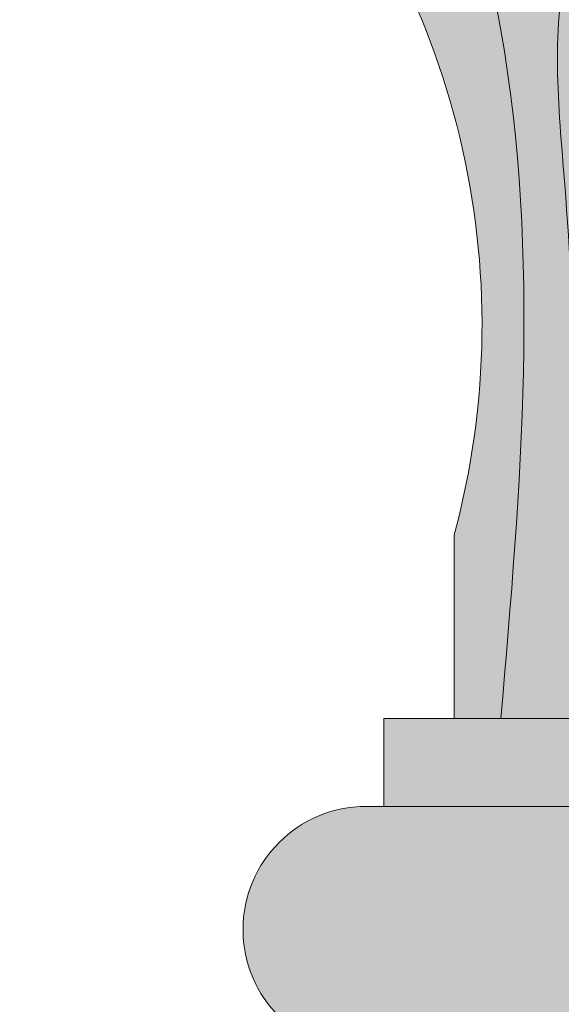
# Model space of a CAD drawing. Units: inches. Extents: x -0.2 to 91.9, y -28.8 to 39.5.
# Drawn here: x 49 to 49.9, y 21.1 to 22.8 of the extents above; entities that cross this region are included whole.
import ezdxf

# ---------------------------------------------------------------- set-up
doc = ezdxf.new("R2010")
doc.units = ezdxf.units.IN
doc.header["$MEASUREMENT"] = 0
for name, color, linetype, lineweight in [('_Main Draw', 7, 'Continuous', 9), ('Thick Drawing', 253, 'Continuous', 30), ('Thin Drawing', 252, 'Continuous', 5)]:
    doc.layers.add(name, color=color, linetype=linetype, lineweight=lineweight)

msp = doc.modelspace()

# ---------------------------------------------------------------- hatches: boundary and pattern name
at = {"layer": 'Thick Drawing', "lineweight": 35}
h = msp.add_hatch(color=256, dxfattribs=at)
edge = h.paths.add_edge_path()
edge.add_spline(control_points=[(49.06719309869726, 24.34574389370369), (49.12882179427771, 24.49627496180177), (49.22681933996073, 24.73563870435255), (49.58742461366432, 24.79813821619867), (49.909349886007, 24.78410628688468), (50.23331159281421, 24.70448167002587), (50.59291887718315, 24.72125345431016), (50.71143661741812, 24.98308404914589), (50.7187356580889, 25.13300225042063), (50.72256385246988, 25.21163121573445)], knot_values=[0, 0, 0, 0, 0.4473058035907069, 0.7112737095733366, 1.02373280920912, 1.415889180144109, 1.744408789499283, 1.960314251353383, 2.198448702401475, 2.198448702401475, 2.198448702401475, 2.198448702401475], degree=3, periodic=0)
edge.add_spline(control_points=[(50.72256385246988, 25.21163121573445), (50.68605562002602, 25.21608293701054), (50.58147427623607, 25.22883532084474), (50.49543040150249, 25.09021536477432), (50.38865317322656, 24.89021524906619), (50.06768602399403, 25.03766660300631), (49.76088370955232, 25.13232657397959), (49.45238354090677, 24.99104986499351), (49.20260700878737, 24.86149681725308), (49.08941283506748, 24.7226419581741), (49.03506552010587, 24.6559743151999)], knot_values=[0, 0, 0, 0, 0.1041052249298104, 0.2982194313421046, 0.4268859058968117, 0.7334074184318287, 1.110182966881773, 1.421469094709219, 1.697341582442786, 1.952120330135841, 1.952120330135841, 1.952120330135841, 1.952120330135841], degree=3, periodic=0)
edge.add_arc((50.40931392196139, 24.25831227931014), 1.430627053005237, 163.8613052366721, 185.5926455497367)
edge.add_spline(control_points=[(48.98549677180847, 24.11889030212983), (48.99097440211991, 24.19696135064933), (49.02095335520269, 24.275200746725), (49.06719309869727, 24.3457438937037)], knot_values=[2.386992386186846, 2.386992386186854, 2.386992386186854, 2.386992386186854, 2.626071684144522, 2.626071684144522, 2.626071684144522, 2.626071684144522], degree=3, periodic=0)
edge = h.paths.add_edge_path()
edge.add_spline(control_points=[(50.63771751082662, 24.59462493002645), (50.7121227965434, 24.6518629889912), (50.79124147757081, 24.82000538053317), (50.9179702911692, 25.07766129412312), (50.7851907056728, 25.16869448002498), (50.72256385246988, 25.21163121573445)], knot_values=[0, 0, 0, 0, 0.3068501782306465, 0.5316609742101022, 0.7323544077793511, 0.7323544077793511, 0.7323544077793511, 0.7323544077793511], degree=3, periodic=0)
edge.add_spline(control_points=[(50.72256385246988, 25.21163121573445), (50.7187356580889, 25.13300225042063), (50.71143661741812, 24.98308404914589), (50.59291887718315, 24.72125345431016), (50.23331159281421, 24.70448167002587), (49.909349886007, 24.78410628688468), (49.58742461366432, 24.79813821619867), (49.22681933996073, 24.73563870435255), (49.12882179427771, 24.49627496180177), (49.06719309869726, 24.34574389370369)], knot_values=[0, 0, 0, 0, 0.2381344510480918, 0.4540399129021912, 0.7825595222573656, 1.174715893192354, 1.487174992828138, 1.751142898810768, 2.198448702401475, 2.198448702401475, 2.198448702401475, 2.198448702401475], degree=3, periodic=0)
edge.add_spline(control_points=[(49.06719309869727, 24.3457438937037), (49.133231074832, 24.44649113632615), (49.25921433475499, 24.55449866730573), (49.39997355750376, 24.60024323584106), (49.43027371603869, 24.60761286541591)], knot_values=[1.953379356665878, 1.953379356665878, 1.953379356665878, 1.953379356665878, 2.294824005351855, 2.386992386186846, 2.386992386186846, 2.386992386186846, 2.386992386186846], degree=3, periodic=0)
edge.add_spline(control_points=[(49.43027371603869, 24.60761286541591), (49.50997341654636, 24.62699749237391), (49.77142812968121, 24.63684018369553), (50.13741096104967, 24.52783567533729), (50.50997468338721, 24.51110342463903), (50.61998502358558, 24.58211055837659)], knot_values=[0.7560089265164753, 0.7560089265164753, 0.7560089265164753, 0.7560089265164753, 0.9984430491088048, 1.525883250669611, 1.953379356665877, 1.953379356665877, 1.953379356665877, 1.953379356665877], degree=3, periodic=0)
edge.add_spline(control_points=[(50.61998502358558, 24.58211055837658), (50.62576948199919, 24.58660946976266), (50.63168565303744, 24.59079116915803), (50.637717510782, 24.5946249299782)], knot_values=[0.4729685350288826, 0.4729685350288826, 0.4729685350288826, 0.4729685350288826, 0.4948881896235718, 0.4948881898127238, 0.4948881898127238, 0.4948881898127238], degree=3, periodic=0)
edge = h.paths.add_edge_path()
edge.add_spline(control_points=[(50.02221869540267, 24.01999483670155), (50.00504782158357, 24.14535758818658), (49.96089285443942, 24.46772837905232), (49.63154536984217, 24.55455261961193), (49.43027371603872, 24.60761286541592)], knot_values=[0, 0, 0, 0, 0.3533766957646068, 0.9087095132939738, 0.9087095132939738, 0.9087095132939738, 0.9087095132939738], degree=3, periodic=0)
edge.add_spline(control_points=[(49.43027371603869, 24.60761286541591), (49.39997355750376, 24.60024323584106), (49.25921433475499, 24.55449866730573), (49.133231074832, 24.44649113632615), (49.06719309869727, 24.3457438937037)], knot_values=[1.953379356665877, 1.953379356665877, 1.953379356665877, 1.953379356665877, 2.045547737500869, 2.386992386186846, 2.386992386186846, 2.386992386186846, 2.386992386186846], degree=3, periodic=0)
edge.add_spline(control_points=[(49.06719309869727, 24.3457438937037), (49.02095335520269, 24.275200746725), (48.99097440211991, 24.19696135064933), (48.98549677180847, 24.11889030212983)], knot_values=[2.386992386186846, 2.386992386186846, 2.386992386186846, 2.386992386186846, 2.626071684144514, 2.626071684144514, 2.626071684144514, 2.626071684144522], degree=3, periodic=0)
edge.add_arc((50.40931392196141, 24.25831227931003), 1.430627053005237, 185.5926455497321, 226.78676690392)
edge.add_spline(control_points=[(49.42974147405995, 23.21565625544462), (49.36488214327336, 23.36693319112741), (49.30002281248677, 23.51821012681021), (49.2954949182535, 23.67888989119316)], knot_values=[0.6552663079947827, 0.6552663079947827, 0.6552663079947827, 0.6552663079947827, 1.134555804130479, 1.134555804130479, 1.134555804130479, 1.134555804130479], degree=3, periodic=0)
edge.add_spline(control_points=[(49.2954949182535, 23.67888989119315), (49.25533600018887, 23.83064868033625), (49.18174427435915, 24.10874858295053), (49.58191332069158, 24.26886864221291), (49.84684144630867, 24.13794699864177), (49.8980247279185, 23.99211499186581), (49.91811347047286, 23.93487791076887)], knot_values=[0, 0, 0, 0, 0.4074686051468279, 0.7466913781373221, 1.021764150976486, 1.199475938484451, 1.199475938484451, 1.199475938484451, 1.199475938484451], degree=3, periodic=0)
edge.add_spline(control_points=[(49.91811347047286, 23.93487791076887), (49.95524943466291, 23.95875576933266), (49.98873406503279, 23.98937530301711), (50.02221869540267, 24.01999483670155)], knot_values=[0, 0, 0, 1.637578961322106e-15, 0.1344722608492784, 0.1344722608492784, 0.1344722608492784, 0.1344722608492784], degree=3, periodic=0)
edge = h.paths.add_edge_path(flags=17)
edge.add_spline(control_points=[(49.91811347047286, 23.93487791076887), (49.8980247279185, 23.99211499186581), (49.84684144630867, 24.13794699864177), (49.58191332069158, 24.26886864221291), (49.18174427435915, 24.10874858295053), (49.25533600018887, 23.83064868033625), (49.2954949182535, 23.67888989119315)], knot_values=[0, 0, 0, 0, 0.1777117875079643, 0.4527845603471286, 0.7920073333376227, 1.199475938484451, 1.199475938484451, 1.199475938484451, 1.199475938484451], degree=3, periodic=0)
edge.add_spline(control_points=[(49.2954949182535, 23.67888989119316), (49.29443845112947, 23.71638036244123), (49.2995366901789, 23.8033401160152), (49.34744979727962, 23.96772892180688), (49.58020345558542, 23.9831810538427), (49.67462627109781, 23.88623826928033), (49.71936691487383, 23.84030358106727)], knot_values=[0, 0, 0, 0, 0.1118298196625893, 0.2558970771032962, 0.4660319963778505, 0.6552663079947828, 0.6552663079947828, 0.6552663079947828, 0.6552663079947828], degree=3, periodic=0)
edge.add_spline(control_points=[(49.71936691487382, 23.84030358106727), (49.78676481886881, 23.87477366099011), (49.85733017756511, 23.89579518051674), (49.91811347047286, 23.93487791076887)], knot_values=[0.1344722608492767, 0.1344722608492767, 0.1344722608492767, 0.1344722608492854, 0.3545733676183896, 0.3545733676183896, 0.3545733676183896, 0.3545733676183913], degree=3, periodic=0)
edge = h.paths.add_edge_path()
edge.add_spline(control_points=[(49.96023641578986, 22.28859744255858), (49.95683739706718, 22.36109667431339), (49.94362257131889, 22.57222163467385), (49.90772203703472, 22.89806082431529), (50.09018568320233, 23.21060515226002), (50.00305036030583, 23.47158993651809), (49.95403812867564, 23.65760318765112), (49.90537032573697, 23.71455500475051)], knot_values=[0.3044091415879413, 0.3044091415879413, 0.3044091415879413, 0.3044091415879413, 0.5226139736891737, 0.938848517449183, 1.264977932851733, 1.515383079586702, 1.759600844748836, 1.759600844748836, 1.759600844748836, 1.759600844748836], degree=3, periodic=0)
edge.add_spline(control_points=[(49.90537032573697, 23.71455500475051), (49.89502996134173, 23.72665545938828), (49.82788716539846, 23.78840352732295), (49.71436984900205, 23.78211158474965), (49.6202023014237, 23.77689214492814)], knot_values=[0, 0, 0, 0, 0.05188852857712728, 0.3044091415879412, 0.3044091415879412, 0.3044091415879412, 0.3044091415879412], degree=3, periodic=0)
edge.add_spline(control_points=[(49.62020230139916, 23.77689214490864), (49.56714149557668, 23.73470896424919), (49.46040168201743, 23.60929815336731), (49.49056454433664, 23.25113198097566), (49.5994562231574, 23.00849855511235), (49.67061911794218, 22.84993274785352)], knot_values=[0.4676680482669404, 0.4676680482669404, 0.4676680482669404, 0.4676680482669404, 0.6628909576132271, 0.9417525276106306, 1.467732812220913, 1.467732812220913, 1.467732812220913, 1.467732812220913], degree=3, periodic=0)
edge.add_arc((48.37251951821366, 22.25714801582596), 1.427044606640005, -15.144935578761874, 24.544085291847523, ccw=False)
edge.add_line((49.75000005027022, 21.88431602531882), (49.75000005027022, 21.55820349442678))
edge.add_line((49.75000005027022, 21.55820349442678), (49.96543400313726, 21.55820349442678))
edge.add_spline(control_points=[(49.96543400313726, 21.55820349442677), (49.96806842824762, 21.75491723643622), (49.97133629143929, 21.99893009308538), (49.962443327059, 22.24152521830266), (49.96023641578986, 22.28859744255858)], knot_values=[1.759600844748836, 1.759600844748836, 1.759600844748836, 1.759600844748836, 2.348820692541584, 2.490496494364336, 2.490496494364336, 2.490496494364336, 2.490496494364336], degree=3, periodic=0)
h = msp.add_hatch(color=256, dxfattribs=at)
h.paths.add_polyline_path([(50.43045640200721, 21.55820349442676), (49.62500005027022, 21.55820349442677), (49.62500005027022, 21.40195349442677), (50.43045640200721, 21.40195349442676)])
h.paths.add_polyline_path([(51.56954369853322, 21.55820349442677), (50.43045640200721, 21.55820349442676), (50.43045640200721, 21.40195349442677), (51.56954369853322, 21.40195349442676)])
h.paths.add_polyline_path([(52.37500005027022, 21.55820349442677), (51.56954369853322, 21.55820349442677), (51.56954369853322, 21.40195349442677), (52.37500005027022, 21.40195349442677)])
h.paths.add_polyline_path([(52.37500005027022, 20.96445349442677), (51.56954369853322, 20.96445349442678), (51.56954369853322, 20.80820349442677), (52.37500005027022, 20.80820349442677)])
h.paths.add_polyline_path([(51.56954369853322, 20.96445349442677), (50.43045640200721, 20.96445349442678), (50.43045640200721, 20.80820349442677), (51.56954369853322, 20.80820349442678)])
h.paths.add_polyline_path([(50.43045640200721, 20.96445349442677), (49.62500005027022, 20.96445349442677), (49.62500005027022, 20.80820349442678), (50.43045640200721, 20.80820349442678)])
edge = h.paths.add_edge_path()
edge.add_ellipse((50.43045640200721, 21.18320349442677), major_axis=(0, 0.2187499999999991), ratio=0.4733869284263971, start_angle=0, end_angle=180, ccw=False)
edge.add_line((50.4183458391877, 21.40195349442677), (49.59375005027022, 21.40195349442677))
edge.add_arc((49.59375005027022, 21.18320349442677), 0.21875, 90, 270)
edge.add_line((49.59375005027022, 20.96445349442677), (50.41834583918771, 20.96445349442678))
edge = h.paths.add_edge_path()
edge.add_ellipse((51.56954369853322, 21.18320349442677), major_axis=(0, 0.21875), ratio=0.4733869284263972, start_angle=180, end_angle=360)
edge.add_line((51.5695436985332, 21.40195349442676), (50.43045640200717, 21.40195349442676))
edge.add_ellipse((50.43045640200721, 21.18320349442677), major_axis=(0, 0.2187499999999991), ratio=0.4733869284263971, start_angle=0, end_angle=180)
edge.add_line((50.4304564020072, 20.96445349442677), (51.56954369853324, 20.96445349442677))
edge = h.paths.add_edge_path()
edge.add_line((52.40625005027022, 21.40195349442677), (51.58165426135275, 21.40195349442677))
edge.add_ellipse((51.56954369853322, 21.18320349442677), major_axis=(0, 0.21875), ratio=0.4733869284263972, start_angle=180, end_angle=360, ccw=False)
edge.add_line((51.58165426135274, 20.96445349442677), (52.40625005027022, 20.96445349442677))
edge.add_arc((52.40625005027022, 21.18320349442677), 0.21875, 270, 450)
h.paths.add_polyline_path([(58.43045640200721, 21.55820349442677), (57.62500005027022, 21.55820349442677), (57.62500005027022, 21.40195349442677), (58.43045640200721, 21.40195349442676)])
h.paths.add_polyline_path([(59.56954369853322, 21.55820349442676), (58.43045640200721, 21.55820349442677), (58.43045640200721, 21.40195349442677), (59.56954369853322, 21.40195349442676)])
h.paths.add_polyline_path([(60.37500005027022, 21.55820349442676), (59.56954369853322, 21.55820349442678), (59.56954369853322, 21.40195349442677), (60.37500005027022, 21.40195349442677)])
h.paths.add_polyline_path([(60.37500005027022, 20.96445349442677), (59.56954369853322, 20.96445349442677), (59.56954369853322, 20.80820349442677), (60.37500005027022, 20.80820349442677)])
h.paths.add_polyline_path([(59.56954369853322, 20.96445349442677), (58.43045640200721, 20.96445349442676), (58.43045640200721, 20.80820349442678), (59.56954369853322, 20.80820349442678)])
h.paths.add_polyline_path([(58.43045640200721, 20.96445349442677), (57.62500005027022, 20.96445349442677), (57.62500005027022, 20.80820349442677), (58.43045640200721, 20.80820349442677)])
edge = h.paths.add_edge_path()
edge.add_ellipse((58.43045640200721, 21.18320349442677), major_axis=(0, 0.2187499999999991), ratio=0.4733869284263971, start_angle=0, end_angle=180, ccw=False)
edge.add_line((58.41834583918771, 21.40195349442677), (57.59375005027022, 21.40195349442677))
edge.add_arc((57.59375005027022, 21.18320349442677), 0.21875, 90, 270)
edge.add_line((57.59375005027022, 20.96445349442677), (58.41834583918772, 20.96445349442678))
edge = h.paths.add_edge_path()
edge.add_ellipse((59.56954369853322, 21.18320349442677), major_axis=(0, 0.21875), ratio=0.4733869284263972, start_angle=180, end_angle=360)
edge.add_line((59.56954369853324, 21.40195349442676), (58.43045640200718, 21.40195349442677))
edge.add_ellipse((58.43045640200721, 21.18320349442677), major_axis=(0, 0.2187499999999991), ratio=0.4733869284263971, start_angle=0, end_angle=180)
edge.add_line((58.43045640200724, 20.96445349442677), (59.5695436985332, 20.96445349442678))
edge = h.paths.add_edge_path()
edge.add_line((60.40625005027022, 21.40195349442677), (59.58165426135274, 21.40195349442677))
edge.add_ellipse((59.56954369853322, 21.18320349442677), major_axis=(0, 0.21875), ratio=0.4733869284263972, start_angle=180, end_angle=360, ccw=False)
edge.add_line((59.58165426135274, 20.96445349442676), (60.40625005027022, 20.96445349442677))
edge.add_arc((60.40625005027022, 21.18320349442677), 0.21875, 270, 450)
at = {"layer": 'Thin Drawing', "lineweight": 35}
h = msp.add_hatch(color=256, dxfattribs=at)
edge = h.paths.add_edge_path()
edge.add_spline(control_points=[(49.03506552010587, 24.6559743151999), (49.08941283506748, 24.7226419581741), (49.20260700878737, 24.86149681725308), (49.45238354090677, 24.99104986499351), (49.76088370955232, 25.13232657397959), (50.06768602399403, 25.03766660300631), (50.38865317322656, 24.89021524906619), (50.49543040150249, 25.09021536477432), (50.58147427623607, 25.22883532084474), (50.68605562002602, 25.21608293701054), (50.72256385246988, 25.21163121573445)], knot_values=[0, 0, 0, 0, 0.2547787476930554, 0.5306512354266217, 0.8419373632540676, 1.218712911704012, 1.525234424239029, 1.653900898793736, 1.848015105206031, 1.952120330135841, 1.952120330135841, 1.952120330135841, 1.952120330135841], degree=3, periodic=0)
edge.add_spline(control_points=[(50.72256385246988, 25.21163121573445), (50.7851907056728, 25.16869448002498), (50.9179702911692, 25.07766129412312), (50.79124147757081, 24.82000538053317), (50.7121227965434, 24.6518629889912), (50.63771751082662, 24.59462493002645)], knot_values=[0, 0, 0, 0, 0.2006934335692489, 0.4255042295487046, 0.7323544077793511, 0.7323544077793511, 0.7323544077793511, 0.7323544077793511], degree=3, periodic=0)
edge.add_spline(control_points=[(50.63771751083405, 24.59462493001128), (50.73741053807048, 24.65798836424422), (50.86870529417035, 24.62630664707813), (51.00000005027022, 24.59462492991204)], knot_values=[0.4948881896235718, 0.4948881898127238, 0.4948881898127238, 0.4948881898127238, 0.8571707292158897, 0.8571707292158897, 0.8571707292158897, 0.8571707292158897], degree=3, periodic=0)
edge.add_line((51.00000005027022, 24.59462492991204), (51.00000005027022, 25.30820349442677))
edge.add_line((51.00000005027022, 25.30820349442677), (49.43750005027027, 25.30820349442681))
edge.add_arc((50.40931392196139, 24.25831227931015), 1.430627053005237, 132.7883617941664, 163.8613052366726)
edge = h.paths.add_edge_path()
edge.add_line((52.56250005027024, 25.30820349442673), (51.00000005027021, 25.30820349442678))
edge.add_line((51.00000005027022, 25.30820349442678), (51.00000005027022, 24.59462492991204))
edge.add_spline(control_points=[(51.00000005027022, 24.59462492991204), (51.1312948063701, 24.62630664707814), (51.26258956246998, 24.65798836424422), (51.36228258970642, 24.59462493001125)], knot_values=[0.4948881896235717, 0.4948881896235717, 0.4948881896235717, 0.4948881896235717, 0.8571707290267931, 0.8571707290267931, 0.8571707290267931, 0.8571707292158897], degree=3, periodic=0)
edge.add_spline(control_points=[(51.36228258971386, 24.59462493002642), (51.28787730399705, 24.65186298899117), (51.20875862296963, 24.82000538053315), (51.08202980937123, 25.07766129412312), (51.21480939486762, 25.16869448002498), (51.27743624807056, 25.21163121573445)], knot_values=[0, 0, 0, 0, 0.3068501782307086, 0.5316609742101643, 0.7323544077794132, 0.7323544077794132, 0.7323544077794132, 0.7323544077794132], degree=3, periodic=0)
edge.add_spline(control_points=[(51.27743624807056, 25.21163121573445), (51.31394448051442, 25.21608293701054), (51.41852582430435, 25.22883532084474), (51.50456969903794, 25.09021536477433), (51.61134692731387, 24.89021524906618), (51.9323140765464, 25.03766660300632), (52.23911639098812, 25.13232657397958), (52.54761655963367, 24.99104986499351), (52.79739309175305, 24.86149681725308), (52.91058726547294, 24.72264195817409), (52.96493458043457, 24.6559743151999)], knot_values=[0, 0, 0, 0, 0.1041052249298104, 0.2982194313421046, 0.4268859058968112, 0.7334074184318291, 1.110182966881774, 1.421469094709219, 1.697341582442785, 1.952120330135843, 1.952120330135843, 1.952120330135843, 1.952120330135843], degree=3, periodic=0)
edge.add_arc((51.59068617857904, 24.25831227931014), 1.430627053005236, 16.13869476332797, 47.21163820582962)
edge = h.paths.add_edge_path()
edge.add_spline(control_points=[(51.78849874379932, 24.24697311118049), (51.83042763082887, 24.30081343238788), (52.01446090631886, 24.53712809197439), (52.32778664575887, 24.57690130789644), (52.56972638450171, 24.60761286541592)], knot_values=[0, 0, 0, 0, 0.2011296119363331, 0.8827933175661292, 0.8827933175661292, 0.8827933175661292, 0.8827933175661292], degree=3, periodic=0)
edge.add_spline(control_points=[(52.56972638450174, 24.60761286541592), (52.49002668399407, 24.6269974923739), (52.22857197085921, 24.63684018369553), (51.86258913949075, 24.52783567533729), (51.49002541715321, 24.51110342463904), (51.38001507695484, 24.5821105583766)], knot_values=[0.7560089265164784, 0.7560089265164784, 0.7560089265164784, 0.7560089265164784, 0.9984430491088092, 1.525883250669616, 1.953379356665879, 1.953379356665879, 1.953379356665879, 1.953379356665879], degree=3, periodic=0)
edge.add_spline(control_points=[(51.38001507695484, 24.58211055837658), (51.46881416176554, 24.51304632017772), (51.52947625773815, 24.36199899544427), (51.49194883446127, 24.25110835208675), (51.48995609654476, 24.2458825682327)], knot_values=[0.1195616213639528, 0.1195616213639528, 0.1195616213639528, 0.1195616213639528, 0.4560573013744811, 0.4729685350288805, 0.4729685350288805, 0.4729685350288805, 0.4729685350288805], degree=3, periodic=0)
edge.add_spline(control_points=[(51.48995609654476, 24.2458825682327), (51.50001772018007, 24.25743291116265), (51.57319827548075, 24.32386249573321), (51.70736719701856, 24.29618715196294), (51.78849874379867, 24.24697311118089)], knot_values=[0.1157392959345047, 0.1157392959345047, 0.1157392959345047, 0.1157392959345047, 0.1631274138148601, 0.4296373697955572, 0.4296373697955572, 0.4296373697955572, 0.4296373697962683], degree=3, periodic=0)
edge = h.paths.add_edge_path()
edge.add_spline(control_points=[(50.51004400399567, 24.2458825682327), (50.50805126607916, 24.25110835208675), (50.47052384280227, 24.36199899544427), (50.5311859387749, 24.51304632017771), (50.61998502358558, 24.58211055837658)], knot_values=[0.1195616213639534, 0.1195616213639534, 0.1195616213639534, 0.1195616213639534, 0.1364728550183521, 0.4729685350288826, 0.4729685350288826, 0.4729685350288826, 0.4729685350288826], degree=3, periodic=0)
edge.add_spline(control_points=[(50.61998502358558, 24.58211055837659), (50.50997468338721, 24.51110342463903), (50.13741096104967, 24.52783567533729), (49.77142812968121, 24.63684018369553), (49.50997341654636, 24.62699749237391), (49.43027371603869, 24.60761286541591)], knot_values=[0.7560089265164756, 0.7560089265164756, 0.7560089265164756, 0.7560089265164756, 1.183505032512741, 1.710945234073548, 1.953379356665877, 1.953379356665877, 1.953379356665877, 1.953379356665877], degree=3, periodic=0)
edge.add_spline(control_points=[(49.43027371603872, 24.60761286541592), (49.67221345478156, 24.57690130789644), (49.98553919422157, 24.53712809197439), (50.16957246971156, 24.30081343238788), (50.21150135674111, 24.24697311118049)], knot_values=[0, 0, 0, 0, 0.6816637056297962, 0.8827933175661292, 0.8827933175661292, 0.8827933175661292, 0.8827933175661292], degree=3, periodic=0)
edge.add_spline(control_points=[(50.21150135674176, 24.24697311118089), (50.29263290352187, 24.29618715196294), (50.42680182505968, 24.3238624957332), (50.49998238036036, 24.25743291116265), (50.51004400399567, 24.24588256823271)], knot_values=[0.1157392959345055, 0.1157392959352166, 0.1157392959352166, 0.1157392959352166, 0.3822492519159137, 0.4296373697962682, 0.4296373697962682, 0.4296373697962682, 0.4296373697962682], degree=3, periodic=0)
edge = h.paths.add_edge_path()
edge.add_spline(control_points=[(50.21150135674111, 24.24697311118049), (50.16957246971156, 24.30081343238788), (49.98553919422157, 24.53712809197439), (49.67221345478156, 24.57690130789644), (49.43027371603872, 24.60761286541592)], knot_values=[0, 0, 0, 0, 0.2011296119363331, 0.8827933175661292, 0.8827933175661292, 0.8827933175661292, 0.8827933175661292], degree=3, periodic=0)
edge.add_spline(control_points=[(49.43027371603872, 24.60761286541592), (49.63154536984217, 24.55455261961193), (49.96089285443942, 24.46772837905232), (50.00504782158357, 24.14535758818658), (50.02221869540267, 24.01999483670155)], knot_values=[0, 0, 0, 0, 0.5553328175293669, 0.9087095132939738, 0.9087095132939738, 0.9087095132939738, 0.9087095132939738], degree=3, periodic=0)
edge.add_spline(control_points=[(50.02221869540267, 24.01999483670155), (50.07187474110432, 24.10619609719196), (50.1215307868061, 24.19239735768257), (50.21150135674154, 24.24697311118076)], knot_values=[0.4296373697955572, 0.4296373697955572, 0.4296373697955572, 0.4296373697955572, 0.7251827351268401, 0.7251827351275512, 0.7251827351275512, 0.7251827351275512], degree=3, periodic=0)
edge = h.paths.add_edge_path()
edge.add_spline(control_points=[(51.97778140513775, 24.01999483670155), (51.99495227895686, 24.14535758818658), (52.039107246101, 24.46772837905232), (52.36845473069826, 24.55455261961193), (52.56972638450171, 24.60761286541592)], knot_values=[0, 0, 0, 0, 0.3533766957646068, 0.9087095132939738, 0.9087095132939738, 0.9087095132939738, 0.9087095132939738], degree=3, periodic=0)
edge.add_spline(control_points=[(52.56972638450171, 24.60761286541592), (52.32778664575887, 24.57690130789644), (52.01446090631886, 24.53712809197439), (51.83042763082887, 24.30081343238788), (51.78849874379932, 24.24697311118049)], knot_values=[0, 0, 0, 0, 0.6816637056297962, 0.8827933175661292, 0.8827933175661292, 0.8827933175661292, 0.8827933175661292], degree=3, periodic=0)
edge.add_spline(control_points=[(51.78849874379888, 24.24697311118076), (51.87846931373433, 24.19239735768257), (51.9281253594361, 24.10619609719196), (51.97778140513775, 24.01999483670155)], knot_values=[0.4296373697955572, 0.4296373697955572, 0.4296373697955572, 0.4296373697962683, 0.7251827351275512, 0.7251827351275512, 0.7251827351275512, 0.7251827351275512], degree=3, periodic=0)
edge = h.paths.add_edge_path()
edge.add_spline(control_points=[(52.70450518228693, 23.67888989119317), (52.70556164941095, 23.71638036244122), (52.70046341036153, 23.8033401160152), (52.65255030326081, 23.96772892180688), (52.41979664495501, 23.9831810538427), (52.32537382944262, 23.88623826928033), (52.28063318566659, 23.84030358106727)], knot_values=[0, 0, 0, 0, 0.1118298196625912, 0.2558970771032981, 0.4660319963778524, 0.6552663079947847, 0.6552663079947847, 0.6552663079947847, 0.6552663079947847], degree=3, periodic=0)
edge.add_spline(control_points=[(52.2806331856666, 23.84030358106727), (52.31526429016483, 23.82259179970447), (52.34905911734647, 23.80132930426351), (52.37979779914127, 23.77689214490863)], knot_values=[0.3545733676183825, 0.3545733676183901, 0.3545733676183901, 0.3545733676183901, 0.46766804826694, 0.46766804826694, 0.46766804826694, 0.46766804826694], degree=3, periodic=0)
edge.add_spline(control_points=[(52.37979779914127, 23.77689214490863), (52.43285860496376, 23.73470896424919), (52.539598418523, 23.60929815336731), (52.5094355562038, 23.25113198097566), (52.40054387738303, 23.00849855511235), (52.32938098259824, 22.84993274785352)], knot_values=[0.46766804826694, 0.46766804826694, 0.46766804826694, 0.46766804826694, 0.6628909576132271, 0.9417525276106306, 1.467732812220913, 1.467732812220913, 1.467732812220913, 1.467732812220913], degree=3, periodic=0)
edge.add_arc((53.62748058232677, 22.25714801582596), 1.427044606640004, 137.803631392491, 155.4559147081748, ccw=False)
edge.add_spline(control_points=[(52.57025862648047, 23.21565625544462), (52.63511795726707, 23.36693319112742), (52.69997728805366, 23.51821012681021), (52.70450518228693, 23.67888989119317)], knot_values=[0.6552663079947847, 0.6552663079947847, 0.6552663079947847, 0.6552663079947847, 1.134555804130479, 1.134555804130479, 1.134555804130479, 1.134555804130479], degree=3, periodic=0)
edge = h.paths.add_edge_path()
edge.add_spline(control_points=[(49.71936691487383, 23.84030358106727), (49.67462627109781, 23.88623826928033), (49.58020345558542, 23.9831810538427), (49.34744979727962, 23.96772892180688), (49.2995366901789, 23.8033401160152), (49.29443845112947, 23.71638036244123), (49.2954949182535, 23.67888989119316)], knot_values=[0, 0, 0, 0, 0.1892343116169322, 0.3993692308914866, 0.5434364883321935, 0.6552663079947828, 0.6552663079947828, 0.6552663079947828, 0.6552663079947828], degree=3, periodic=0)
edge.add_spline(control_points=[(49.2954949182535, 23.67888989119316), (49.30002281248677, 23.51821012681021), (49.36488214327336, 23.36693319112741), (49.42974147405995, 23.21565625544462)], knot_values=[0.6552663079947828, 0.6552663079947828, 0.6552663079947828, 0.6552663079947828, 1.134555804130479, 1.134555804130479, 1.134555804130479, 1.134555804130479], degree=3, periodic=0)
edge.add_arc((48.37251951821366, 22.25714801582595), 1.427044606640005, 24.544085291851616, 42.1963686075095, ccw=False)
edge.add_spline(control_points=[(49.67061911794218, 22.84993274785352), (49.5994562231574, 23.00849855511235), (49.49056454433664, 23.25113198097566), (49.46040168201743, 23.60929815336731), (49.56714149557668, 23.73470896424919), (49.62020230139916, 23.77689214490864)], knot_values=[0.4676680482669404, 0.4676680482669404, 0.4676680482669404, 0.4676680482669404, 0.9936483328772233, 1.272509902874627, 1.467732812220913, 1.467732812220913, 1.467732812220913, 1.467732812220913], degree=3, periodic=0)
edge.add_spline(control_points=[(49.62020230139916, 23.77689214490864), (49.65094098319395, 23.80132930426351), (49.6847358103756, 23.82259179970447), (49.71936691487382, 23.84030358106727)], knot_values=[0.3545733676183825, 0.3545733676183825, 0.3545733676183825, 0.3545733676183825, 0.4676680482669317, 0.4676680482669317, 0.4676680482669317, 0.4676680482669404], degree=3, periodic=0)
edge = h.paths.add_edge_path()
edge.add_spline(control_points=[(50.06007533380648, 23.83084617729832), (50.03634518717917, 23.89026901335512), (50.02928194129092, 23.95513192502833), (50.02221869540267, 24.01999483670155)], knot_values=[0, 0, 0, 5.828670879282072e-16, 0.1928998196610775, 0.1928998196610775, 0.1928998196610775, 0.1928998196610775], degree=3, periodic=0)
edge.add_spline(control_points=[(50.02221869540267, 24.01999483670155), (49.98873406503279, 23.98937530301711), (49.95524943466291, 23.95875576933266), (49.91811347047286, 23.93487791076887)], knot_values=[0, 0, 0, 0, 0.1344722608492767, 0.1344722608492784, 0.1344722608492784, 0.1344722608492784], degree=3, periodic=0)
edge.add_spline(control_points=[(49.91811347047286, 23.93487791076887), (49.85733017756511, 23.89579518051674), (49.78676481886881, 23.87477366099011), (49.71936691487382, 23.84030358106727)], knot_values=[0.1344722608492767, 0.1344722608492784, 0.1344722608492784, 0.1344722608492784, 0.3545733676183825, 0.3545733676183913, 0.3545733676183913, 0.3545733676183913], degree=3, periodic=0)
edge.add_spline(control_points=[(49.71936691487382, 23.84030358106727), (49.6847358103756, 23.82259179970447), (49.65094098319395, 23.80132930426351), (49.62020230139916, 23.77689214490864)], knot_values=[0.3545733676183825, 0.3545733676183913, 0.3545733676183913, 0.3545733676183913, 0.4676680482669404, 0.4676680482669404, 0.4676680482669404, 0.4676680482669404], degree=3, periodic=0)
edge.add_spline(control_points=[(49.6202023014237, 23.77689214492814), (49.71436984900205, 23.78211158474965), (49.82788716539846, 23.78840352732295), (49.89502996134173, 23.72665545938828), (49.90537032573697, 23.71455500475051)], knot_values=[0, 0, 0, 0, 0.2525206130108139, 0.3044091415879412, 0.3044091415879412, 0.3044091415879412, 0.3044091415879412], degree=3, periodic=0)
edge.add_spline(control_points=[(49.90537032573697, 23.71455500475052), (49.95693866176014, 23.75331872893312), (50.00850699778331, 23.79208245311572), (50.06007533380648, 23.83084617729832)], knot_values=[0, 0, 0, 0, 0.1935388238424803, 0.1935388238424803, 0.1935388238424803, 0.1935388238424803], degree=3, periodic=0)
edge = h.paths.add_edge_path()
edge.add_spline(control_points=[(50.34288649929236, 23.1220077219569), (50.32817491910503, 23.19335936609027), (50.18937222390556, 23.36848523329958), (50.20081653519347, 23.62237723177991), (50.08766052646548, 23.76176989190008), (50.06007533380648, 23.83084617729833)], knot_values=[0.1928998196610771, 0.1928998196610771, 0.1928998196610771, 0.1928998196610771, 0.4410312436820047, 0.7231844672757428, 0.9474215431272309, 0.9474215431272309, 0.9474215431272309, 0.9474215431272315], degree=3, periodic=0)
edge.add_spline(control_points=[(50.06007533380648, 23.83084617729832), (50.00850699778331, 23.79208245311572), (49.95693866176014, 23.75331872893312), (49.90537032573697, 23.71455500475052)], knot_values=[0, 0, 0, 0, 0.1935388238424803, 0.1935388238424803, 0.1935388238424803, 0.1935388238424803], degree=3, periodic=0)
edge.add_spline(control_points=[(49.90537032573697, 23.71455500475051), (49.95403812867564, 23.65760318765112), (50.00305036030583, 23.47158993651809), (50.09018568320233, 23.21060515226002), (49.90772203703472, 22.89806082431529), (49.94362257131889, 22.57222163467385), (49.95683739706718, 22.36109667431339), (49.96023641578986, 22.28859744255858)], knot_values=[0.3044091415879412, 0.3044091415879412, 0.3044091415879412, 0.3044091415879412, 0.5486269067500757, 0.7990320534850444, 1.125161468887595, 1.541396012647604, 1.759600844748836, 1.759600844748836, 1.759600844748836, 1.759600844748836], degree=3, periodic=0)
edge.add_spline(control_points=[(49.96023641578986, 22.28859744255853), (49.97325667365915, 22.50096934116183), (49.99170248862874, 22.80183686511596), (50.3030862623679, 22.98323535780008), (50.33459248990762, 23.0470691918884)], knot_values=[1.039903580204345, 1.039903580204345, 1.039903580204345, 1.039903580204345, 1.646403340944555, 1.899132520063004, 1.899132520063004, 1.899132520063004, 1.899132520063004], degree=3, periodic=0)
edge.add_spline(control_points=[(50.33459248990762, 23.0470691918884), (50.33895629808571, 23.05591057433831), (50.34744024899108, 23.07980058186241), (50.34629430829519, 23.10547973705328), (50.34288649929236, 23.1220077219569)], knot_values=[0.9474215431272313, 0.9474215431272313, 0.9474215431272313, 0.9474215431272313, 0.9824261039647768, 1.039903580204345, 1.039903580204345, 1.039903580204345, 1.039903580204345], degree=3, periodic=0)
edge = h.paths.add_edge_path()
edge.add_spline(control_points=[(52.03976368475057, 22.28859744255856), (52.04316270347324, 22.36109667431337), (52.05637752922154, 22.57222163467384), (52.0922780635057, 22.89806082431529), (51.9098144173381, 23.21060515226002), (51.9969497402346, 23.4715899365181), (52.04596197186478, 23.65760318765112), (52.09462977480346, 23.71455500475052)], knot_values=[0.3044091415879411, 0.3044091415879411, 0.3044091415879411, 0.3044091415879411, 0.5226139736891893, 0.9388485174491985, 1.264977932851749, 1.515383079586717, 1.759600844748852, 1.759600844748852, 1.759600844748852, 1.759600844748852], degree=3, periodic=0)
edge.add_spline(control_points=[(52.09462977480346, 23.71455500475052), (52.04306143878028, 23.75331872893312), (51.99149310275712, 23.79208245311572), (51.93992476673395, 23.83084617729832)], knot_values=[0, 0, 0, 0, 0.1935388238424803, 0.1935388238424803, 0.1935388238424803, 0.1935388238424803], degree=3, periodic=0)
edge.add_spline(control_points=[(51.93992476673395, 23.83084617729832), (51.91233957407496, 23.76176989190007), (51.79918356534696, 23.62237723177991), (51.81062787663487, 23.36848523329958), (51.67182518143539, 23.19335936609027), (51.65711360124806, 23.12200772195689)], knot_values=[0.1928998196610769, 0.1928998196610783, 0.1928998196610783, 0.1928998196610783, 0.4171368955125656, 0.6992901191063037, 0.9474215431272309, 0.9474215431272309, 0.9474215431272309, 0.9474215431272309], degree=3, periodic=0)
edge.add_spline(control_points=[(51.65711360124806, 23.12200772195689), (51.65370579224523, 23.10547973705328), (51.65255985154935, 23.07980058186241), (51.66104380245473, 23.05591057433831), (51.6654076106328, 23.0470691918884)], knot_values=[0.9474215431272309, 0.9474215431272309, 0.9474215431272309, 0.9474215431272309, 1.004899019366799, 1.039903580204339, 1.039903580204339, 1.039903580204339, 1.039903580204339], degree=3, periodic=0)
edge.add_spline(control_points=[(51.6654076106328, 23.0470691918884), (51.69691383817252, 22.98323535780008), (52.00829761191169, 22.80183686511597), (52.02674342688128, 22.50096934116183), (52.03976368475057, 22.28859744255853)], knot_values=[1.039903580204339, 1.039903580204339, 1.039903580204339, 1.039903580204339, 1.292632759322794, 1.899132520063004, 1.899132520063004, 1.899132520063004, 1.899132520063004], degree=3, periodic=0)
edge = h.paths.add_edge_path()
edge.add_spline(control_points=[(52.2806331856666, 23.84030358106727), (52.21323528167161, 23.87477366099011), (52.14266992297532, 23.89579518051674), (52.08188663006757, 23.93487791076887)], knot_values=[0.1344722608492767, 0.1344722608492767, 0.1344722608492767, 0.1344722608492843, 0.3545733676183899, 0.3545733676183899, 0.3545733676183899, 0.3545733676183901], degree=3, periodic=0)
edge.add_spline(control_points=[(52.08188663006757, 23.93487791076887), (52.04475066587752, 23.95875576933266), (52.01126603550764, 23.98937530301711), (51.97778140513775, 24.01999483670155)], knot_values=[0, 0, 0, 3.05311331771918e-16, 0.134472260849277, 0.134472260849277, 0.134472260849277, 0.134472260849277], degree=3, periodic=0)
edge.add_spline(control_points=[(51.97778140513775, 24.01999483670155), (51.97071815924951, 23.95513192502833), (51.96365491336126, 23.89026901335512), (51.93992476673395, 23.83084617729833)], knot_values=[0, 0, 0, 0, 0.1928998196610769, 0.1928998196610783, 0.1928998196610783, 0.1928998196610783], degree=3, periodic=0)
edge.add_spline(control_points=[(51.93992476673395, 23.83084617729832), (51.99149310275712, 23.79208245311572), (52.04306143878028, 23.75331872893312), (52.09462977480346, 23.71455500475052)], knot_values=[0, 0, 0, 0, 0.1935388238424803, 0.1935388238424803, 0.1935388238424803, 0.1935388238424803], degree=3, periodic=0)
edge.add_spline(control_points=[(52.09462977480346, 23.71455500475052), (52.10497013919871, 23.72665545938828), (52.17211293514197, 23.78840352732295), (52.28563025153839, 23.78211158474965), (52.37979779911673, 23.77689214492814)], knot_values=[0, 0, 0, 0, 0.051888528577127, 0.3044091415879409, 0.3044091415879409, 0.3044091415879409, 0.3044091415879409], degree=3, periodic=0)
edge.add_spline(control_points=[(52.37979779914127, 23.77689214490863), (52.34905911734647, 23.80132930426351), (52.31526429016483, 23.82259179970447), (52.2806331856666, 23.84030358106727)], knot_values=[0.3545733676183825, 0.3545733676183825, 0.3545733676183825, 0.3545733676183825, 0.4676680482669324, 0.4676680482669324, 0.4676680482669324, 0.46766804826694], degree=3, periodic=0)
edge = h.paths.add_edge_path()
edge.add_spline(control_points=[(51.28739585812369, 23.93985838609801), (51.26413799491849, 23.96960210309135), (51.20388393792896, 24.04665903661037), (51.08404885663357, 24.05132387263125), (51.0132153218465, 24.05111919670832), (51.00000005027022, 24.05108101072883)], knot_values=[0, 0, 0, 0, 0.1094728310485642, 0.2836108434643339, 0.3235509769843516, 0.3235509769843516, 0.3235509769843516, 0.3235509769843516], degree=3, periodic=0)
edge.add_line((51.00000005027022, 24.05108101072883), (51.00000005027022, 24.03818154342056))
edge.add_arc((51.00000005027022, 23.75343209896865), 0.2847494444519074, 2.9967964912265757, 90, ccw=False)
edge.add_spline(control_points=[(51.28436008829313, 23.76831883438229), (51.28128006858125, 23.8271520505406), (51.27645736646846, 23.88685759199478), (51.28739585812369, 23.93985838609801)], knot_values=[1.013053835636129, 1.013053835636129, 1.013053835636129, 1.013053835636129, 1.176801565562771, 1.176801565562771, 1.176801565562771, 1.176801565562771], degree=3, periodic=0)
edge = h.paths.add_edge_path()
edge.add_line((51.00000005027022, 24.03818154342056), (51.00000005027022, 24.05108101072883))
edge.add_spline(control_points=[(51.00000005027022, 24.05108101072883), (50.98678477869392, 24.05111919670832), (50.91595124390687, 24.05132387263125), (50.79611616261147, 24.04665903661037), (50.73586210562194, 23.96960210309135), (50.71260424241674, 23.93985838609801)], knot_values=[0, 0, 0, 0, 0.0399401335200178, 0.2140781459357875, 0.3235509769843516, 0.3235509769843516, 0.3235509769843516, 0.3235509769843516], degree=3, periodic=0)
edge.add_spline(control_points=[(50.71260424241674, 23.939858386098), (50.72354273407197, 23.88685759199478), (50.71872003195918, 23.8271520505406), (50.7156400122473, 23.76831883438228)], knot_values=[1.01305383563613, 1.01305383563613, 1.01305383563613, 1.01305383563613, 1.176801565562766, 1.176801565562766, 1.176801565562766, 1.176801565562766], degree=3, periodic=0)
edge.add_arc((51.00000005027022, 23.75343209896865), 0.2847494444519074, 89.99999999999977, 177.0032035088006, ccw=False)

# ---------------------------------------------------------------- linework, layer by layer
at = {"layer": '_Main Draw', "lineweight": 15}
for p, q in [((49.75000005027022, 21.55820349442677), (49.75000005027022, 21.88431602531882)), ((52.37500005027022, 21.55820349442677), (49.62500005027022, 21.55820349442677)), ((49.62500005027022, 21.55820349442677), (49.62500005027022, 21.40195349442677)), ((52.40625005027022, 21.40195349442677), (49.59375005027022, 21.40195349442677))]:
    msp.add_line(p, q, dxfattribs=at)
for centre, radius, start, end in [((48.37251951821366, 22.25714801582595), 1.427044606640003, 344.855064421238, 42.19636860755103), ((49.59375005027022, 21.18320349442677), 0.21875, 90, 270)]:
    msp.add_arc(centre, radius, start, end, dxfattribs=at)
for points in [[(49.6202023014237, 23.77689214492814), (49.8707926724681, 23.74572925136564), (50.00329037620077, 23.48092121580483), (50.05061117420553, 23.23502798778187), (49.95596984353631, 22.92293278737025), (49.94650568393536, 22.50680585348811), (49.96543400313726, 22.14742334221952), (49.96543400313726, 21.55820349442677)], [(49.76668744753829, 23.45254885849189), (49.77615160713924, 23.09316649322945), (49.83293629940459, 22.78107129281783), (49.83293629940459, 21.55820349442677)]]:
    msp.add_spline(points, degree=3, dxfattribs=at)

doc.saveas('drawing.dxf')
